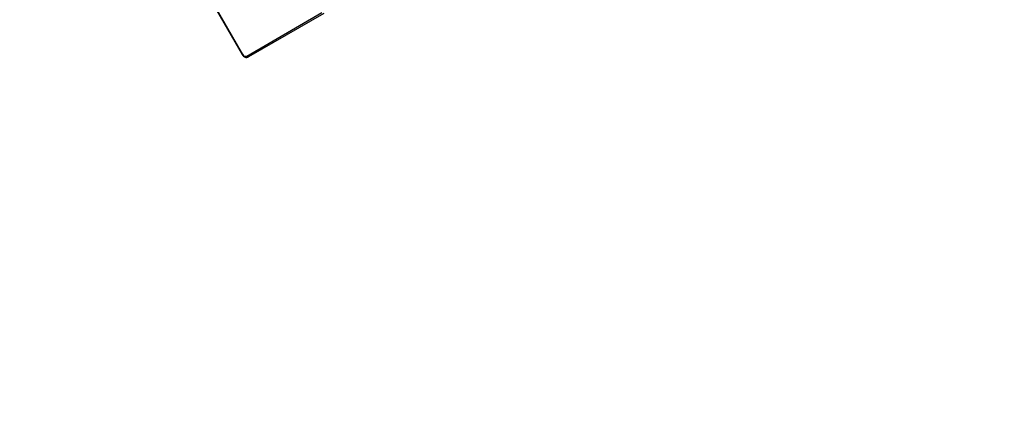
# Model space of a CAD drawing. Units: millimetres. Extents: x -4789 to 397890, y -3372 to 5816.
# Drawn here: x -3045 to -2135, y 1761 to 2116 of the extents above; entities that cross this region are included whole.
import ezdxf

# ---------------------------------------------------------------- set-up
doc = ezdxf.new("R2010")
doc.units = ezdxf.units.MM
doc.layers.add('Opvangzone', color=7, linetype='Continuous', true_color=0x00a19a)
doc.layers.add('VP-EQ', color=7, linetype='Continuous', true_color=0x8a3492)
doc.layers.add('Toestel 2D', color=7, linetype='Continuous', lineweight=20)

# ---------------------------------------------------------------- blocks, each defined once
blk = doc.blocks.new('16302')
at = {"layer": 'VP-EQ', "color": 0, "linetype": 'Continuous', "lineweight": 25}
for p, q in [((3082.576, 282.653), (3087.476, 274.165)), ((3082.614, 282.675), (3087.514, 274.187)), ((3087.904, 274.008), (3094.855, 278.022)), ((3095.022, 277.945), (3088.07, 273.931))]:
    blk.add_line(p, q, dxfattribs=at)
at = {"layer": 'VP-EQ', "color": 0, "linetype": 'Continuous', "lineweight": 25, "flags": 128}
for points in [[(3087.514, 274.187), (3087.498, 274.178), (3087.486, 274.171), (3087.479, 274.167), (3087.476, 274.165), (3087.476, 274.165)], [(3087.476, 274.165), (3087.515, 274.106), (3087.6, 274.012), (3087.701, 273.941), (3087.814, 273.897), (3087.916, 273.887), (3088.012, 273.905), (3088.07, 273.931)]]:
    blk.add_lwpolyline(points, dxfattribs=at)
at = {"layer": 'VP-EQ', "color": 0, "linetype": 'Continuous', "lineweight": 25}
for centre, radius, start, end in [((3087.804, 274.304), 0.312, 201.96085, 288.59416), ((3088.028, 274.058), 0.134, 201.93675, 288.56524)]:
    blk.add_arc(centre, radius, start, end, dxfattribs=at)
blk = doc.blocks.new('16302 2d')
at = {"layer": 'VP-EQ', "color": 0}
blk.add_blockref('16302', (0, 0), dxfattribs=at)
blk = doc.blocks.new('VPL-07-1630')
at = {"layer": 'Opvangzone'}
blk.add_lwpolyline([(-1260.85, 5495.79), (-3839.49, 4007.03, 0.26795), (-4789.5, 2361.58), (-4789.5, 2081.2, 0.414214), (-2889.5, 181.2), (-2509.52, 181.2, 0.131652), (-1559.52, 435.75), (766.48, 1778.74), (1000.96, 1778.74), (1019.73, 1768.06, 0.061843), (1452.13, 1588.46), (2658.12, 896.25, 0.096948)], format="xyb", dxfattribs=at)
at = {"layer": 'Toestel 2D', "color": 0, "xscale": 10, "yscale": 10, "zscale": 10}
blk.add_blockref('16302 2d', (-33714.44, -657.67), dxfattribs=at)

msp = doc.modelspace()

# ---------------------------------------------------------------- block references
msp.add_blockref('VPL-07-1630', (0, 0))

doc.saveas('drawing.dxf')
